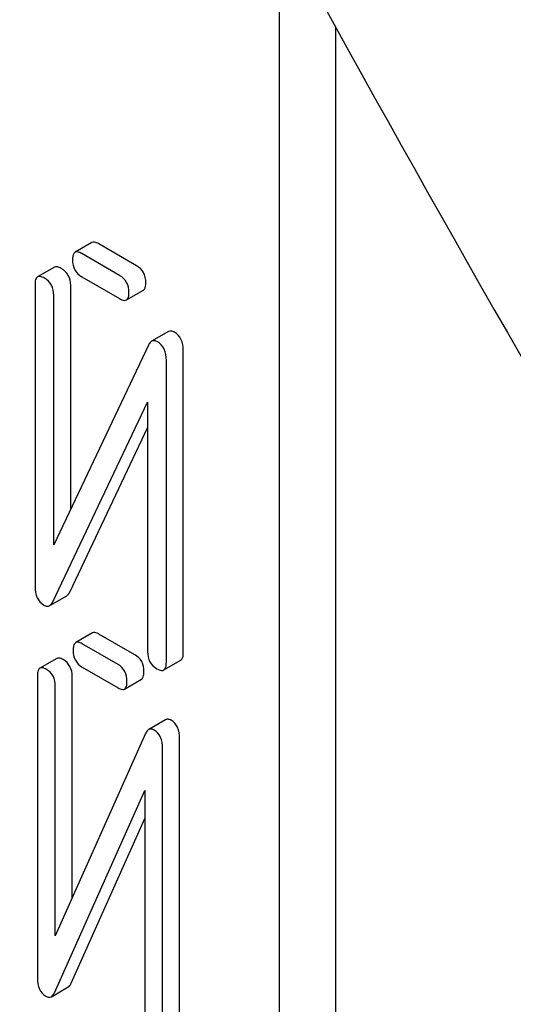
# Model space of a CAD drawing. Units: millimetres. Extents: x 0 to 6269, y -4 to 4433.
# Drawn here: x 4602 to 4608, y 2633 to 2645 of the extents above; entities that cross this region are included whole.
import ezdxf

# ---------------------------------------------------------------- set-up
doc = ezdxf.new("R2010")
doc.units = ezdxf.units.MM
doc.header["$LTSCALE"] = 344.776119
doc.layers.get('0').update_dxf_attribs({"linetype": 'CONTINUOUS'})

msp = doc.modelspace()

# ---------------------------------------------------------------- linework, layer by layer
at = {"color": 7, "linetype": 'Continuous'}
for p, q in [((4605.197, 2531.829), (4605.197, 2646.334)), ((4605.905, 2532.237), (4605.905, 2645.048)), ((4602.839, 2642.338), (4602.627, 2642.216)), ((4603.399, 2642.048), (4602.925, 2642.322)), ((4603.187, 2641.926), (4602.713, 2642.199)), ((4602.367, 2642.03), (4602.155, 2641.907)), ((4602.713, 2641.908), (4603.187, 2641.634)), ((4602.124, 2641.813), (4602.124, 2638.017)), ((4602.572, 2638.99), (4602.572, 2641.8)), ((4603.274, 2641.618), (4603.486, 2641.74)), ((4602.359, 2638.543), (4602.359, 2641.677)), ((4603.801, 2641.221), (4603.589, 2641.098)), ((4603.55, 2641.051), (4602.359, 2638.543)), ((4603.987, 2637.186), (4603.987, 2640.983)), ((4603.775, 2637.064), (4603.775, 2640.86)), ((4602.348, 2637.826), (4603.539, 2640.334)), ((4603.539, 2640.334), (4603.539, 2637.2)), ((4602.56, 2637.949), (4603.539, 2640.01)), ((4602.309, 2637.779), (4602.522, 2637.902)), ((4602.847, 2637.436), (4602.635, 2637.314)), ((4603.38, 2637.16), (4602.928, 2637.421)), ((4603.168, 2637.038), (4602.716, 2637.299)), ((4602.397, 2637.115), (4602.185, 2636.993)), ((4603.743, 2636.97), (4603.955, 2637.092)), ((4602.154, 2636.897), (4602.154, 2633.1)), ((4602.591, 2634.107), (4602.591, 2636.89)), ((4602.716, 2637.007), (4603.168, 2636.746)), ((4602.379, 2633.633), (4602.379, 2636.767)), ((4603.249, 2636.731), (4603.461, 2636.854)), ((4603.765, 2636.345), (4603.553, 2636.222)), ((4603.514, 2636.173), (4602.379, 2633.633)), ((4603.94, 2632.314), (4603.94, 2636.11)), ((4603.728, 2632.191), (4603.728, 2635.988)), ((4602.367, 2632.916), (4603.503, 2635.455)), ((4603.503, 2635.455), (4603.503, 2632.321)), ((4602.579, 2633.038), (4603.503, 2635.104)), ((4602.329, 2632.867), (4602.541, 2632.989))]:
    msp.add_line(p, q, dxfattribs=at)
msp.add_arc((4853.277, 2781.826), 282.672, 201.2648, 210.03762, dxfattribs=at)
for points, knots in [([(4602.925, 2642.322), (4602.917, 2642.327), (4602.891, 2642.341), (4602.856, 2642.348), (4602.839, 2642.338)], [0, 0, 0, 0, 0.336012, 1, 1, 1, 1]), ([(4602.627, 2642.216), (4602.621, 2642.212), (4602.596, 2642.188), (4602.595, 2642.149), (4602.595, 2642.122)], [0, 0, 0, 0, 0.184762, 1, 1, 1, 1]), ([(4602.713, 2642.199), (4602.704, 2642.205), (4602.679, 2642.218), (4602.644, 2642.226), (4602.627, 2642.216)], [0, 0, 0, 0, 0.336012, 1, 1, 1, 1]), ([(4602.595, 2642.122), (4602.595, 2642.078), (4602.61, 2641.99), (4602.677, 2641.928), (4602.713, 2641.908)], [0, 0, 0, 0, 0.5108, 1, 1, 1, 1]), ([(4602.454, 2642.014), (4602.445, 2642.019), (4602.419, 2642.032), (4602.384, 2642.04), (4602.367, 2642.03)], [0, 0, 0, 0, 0.336009, 1, 1, 1, 1]), ([(4602.572, 2641.8), (4602.572, 2641.843), (4602.555, 2641.931), (4602.49, 2641.993), (4602.454, 2642.014)], [0, 0, 0, 0, 0.510528, 1, 1, 1, 1]), ([(4603.517, 2641.834), (4603.517, 2641.878), (4603.5, 2641.965), (4603.435, 2642.028), (4603.399, 2642.048)], [0, 0, 0, 0, 0.510533, 1, 1, 1, 1]), ([(4602.155, 2641.907), (4602.15, 2641.904), (4602.125, 2641.879), (4602.124, 2641.841), (4602.124, 2641.813)], [0, 0, 0, 0, 0.184761, 1, 1, 1, 1]), ([(4602.241, 2641.891), (4602.233, 2641.896), (4602.207, 2641.91), (4602.172, 2641.917), (4602.155, 2641.907)], [0, 0, 0, 0, 0.336009, 1, 1, 1, 1]), ([(4602.359, 2641.677), (4602.359, 2641.72), (4602.343, 2641.808), (4602.277, 2641.87), (4602.241, 2641.891)], [0, 0, 0, 0, 0.510528, 1, 1, 1, 1]), ([(4603.305, 2641.712), (4603.305, 2641.755), (4603.288, 2641.843), (4603.223, 2641.905), (4603.187, 2641.926)], [0, 0, 0, 0, 0.510533, 1, 1, 1, 1]), ([(4603.486, 2641.74), (4603.491, 2641.743), (4603.516, 2641.768), (4603.517, 2641.807), (4603.517, 2641.834)], [0, 0, 0, 0, 0.182549, 1, 1, 1, 1]), ([(4603.274, 2641.618), (4603.279, 2641.621), (4603.304, 2641.646), (4603.305, 2641.684), (4603.305, 2641.712)], [0, 0, 0, 0, 0.182549, 1, 1, 1, 1]), ([(4603.187, 2641.634), (4603.196, 2641.629), (4603.222, 2641.615), (4603.256, 2641.608), (4603.274, 2641.618)], [0, 0, 0, 0, 0.332825, 1, 1, 1, 1]), ([(4603.876, 2641.213), (4603.863, 2641.22), (4603.839, 2641.231), (4603.811, 2641.226), (4603.801, 2641.221)], [0, 0, 0, 0, 0.557952, 1, 1, 1, 1]), ([(4603.987, 2640.983), (4603.987, 2641.03), (4603.975, 2641.122), (4603.911, 2641.193), (4603.876, 2641.213)], [0, 0, 0, 0, 0.541019, 1, 1, 1, 1]), ([(4603.589, 2641.098), (4603.585, 2641.096), (4603.568, 2641.084), (4603.557, 2641.065), (4603.55, 2641.051)], [0, 0, 0, 0, 0.215839, 1, 1, 1, 1]), ([(4603.664, 2641.09), (4603.651, 2641.098), (4603.626, 2641.109), (4603.599, 2641.104), (4603.589, 2641.098)], [0, 0, 0, 0, 0.557952, 1, 1, 1, 1]), ([(4603.775, 2640.86), (4603.775, 2640.908), (4603.763, 2641), (4603.699, 2641.07), (4603.664, 2641.09)], [0, 0, 0, 0, 0.541019, 1, 1, 1, 1]), ([(4602.124, 2638.017), (4602.124, 2637.969), (4602.134, 2637.877), (4602.199, 2637.807), (4602.234, 2637.786)], [0, 0, 0, 0, 0.537872, 1, 1, 1, 1]), ([(4602.522, 2637.902), (4602.525, 2637.904), (4602.542, 2637.916), (4602.553, 2637.934), (4602.56, 2637.949)], [0, 0, 0, 0, 0.215861, 1, 1, 1, 1]), ([(4602.234, 2637.786), (4602.247, 2637.779), (4602.272, 2637.768), (4602.299, 2637.774), (4602.309, 2637.779)], [0, 0, 0, 0, 0.549868, 1, 1, 1, 1]), ([(4602.309, 2637.779), (4602.313, 2637.782), (4602.33, 2637.794), (4602.341, 2637.812), (4602.348, 2637.826)], [0, 0, 0, 0, 0.215861, 1, 1, 1, 1]), ([(4602.928, 2637.421), (4602.92, 2637.426), (4602.896, 2637.439), (4602.863, 2637.445), (4602.847, 2637.436)], [0, 0, 0, 0, 0.333882, 1, 1, 1, 1]), ([(4602.635, 2637.314), (4602.629, 2637.31), (4602.616, 2637.297), (4602.605, 2637.263), (4602.603, 2637.234), (4602.603, 2637.218)], [0, 0, 0, 0, 0.180794, 0.522905, 1, 1, 1, 1]), ([(4602.716, 2637.299), (4602.708, 2637.304), (4602.684, 2637.316), (4602.651, 2637.323), (4602.635, 2637.314)], [0, 0, 0, 0, 0.333882, 1, 1, 1, 1]), ([(4602.603, 2637.218), (4602.603, 2637.175), (4602.617, 2637.088), (4602.681, 2637.027), (4602.716, 2637.007)], [0, 0, 0, 0, 0.5182, 1, 1, 1, 1]), ([(4603.493, 2636.95), (4603.493, 2636.992), (4603.478, 2637.078), (4603.415, 2637.14), (4603.38, 2637.16)], [0, 0, 0, 0, 0.517748, 1, 1, 1, 1]), ([(4603.539, 2637.2), (4603.539, 2637.156), (4603.554, 2637.068), (4603.621, 2637.007), (4603.657, 2636.986)], [0, 0, 0, 0, 0.510804, 1, 1, 1, 1]), ([(4603.955, 2637.092), (4603.961, 2637.095), (4603.986, 2637.12), (4603.987, 2637.158), (4603.987, 2637.186)], [0, 0, 0, 0, 0.182547, 1, 1, 1, 1]), ([(4602.478, 2637.1), (4602.47, 2637.105), (4602.446, 2637.118), (4602.413, 2637.124), (4602.397, 2637.115)], [0, 0, 0, 0, 0.333882, 1, 1, 1, 1]), ([(4602.591, 2636.89), (4602.591, 2636.932), (4602.576, 2637.018), (4602.513, 2637.08), (4602.478, 2637.1)], [0, 0, 0, 0, 0.517748, 1, 1, 1, 1]), ([(4603.28, 2636.827), (4603.28, 2636.87), (4603.265, 2636.956), (4603.203, 2637.018), (4603.168, 2637.038)], [0, 0, 0, 0, 0.517748, 1, 1, 1, 1]), ([(4603.743, 2636.97), (4603.748, 2636.973), (4603.773, 2636.997), (4603.775, 2637.036), (4603.775, 2637.064)], [0, 0, 0, 0, 0.182547, 1, 1, 1, 1]), ([(4602.185, 2636.993), (4602.18, 2636.989), (4602.166, 2636.976), (4602.155, 2636.942), (4602.154, 2636.913), (4602.154, 2636.897)], [0, 0, 0, 0, 0.180794, 0.522905, 1, 1, 1, 1]), ([(4602.266, 2636.978), (4602.258, 2636.983), (4602.234, 2636.995), (4602.201, 2637.002), (4602.185, 2636.993)], [0, 0, 0, 0, 0.333882, 1, 1, 1, 1]), ([(4602.379, 2636.767), (4602.379, 2636.81), (4602.363, 2636.896), (4602.301, 2636.958), (4602.266, 2636.978)], [0, 0, 0, 0, 0.517748, 1, 1, 1, 1]), ([(4603.461, 2636.854), (4603.467, 2636.857), (4603.48, 2636.87), (4603.491, 2636.904), (4603.493, 2636.933), (4603.493, 2636.95)], [0, 0, 0, 0, 0.178539, 0.518943, 1, 1, 1, 1]), ([(4603.657, 2636.986), (4603.665, 2636.981), (4603.691, 2636.967), (4603.726, 2636.96), (4603.743, 2636.97)], [0, 0, 0, 0, 0.33283, 1, 1, 1, 1]), ([(4603.249, 2636.731), (4603.255, 2636.735), (4603.268, 2636.748), (4603.279, 2636.782), (4603.28, 2636.81), (4603.28, 2636.827)], [0, 0, 0, 0, 0.178539, 0.518943, 1, 1, 1, 1]), ([(4603.168, 2636.746), (4603.176, 2636.741), (4603.2, 2636.729), (4603.233, 2636.722), (4603.249, 2636.731)], [0, 0, 0, 0, 0.33079, 1, 1, 1, 1]), ([(4603.835, 2636.338), (4603.823, 2636.344), (4603.8, 2636.355), (4603.774, 2636.35), (4603.765, 2636.345)], [0, 0, 0, 0, 0.555913, 1, 1, 1, 1]), ([(4603.94, 2636.11), (4603.94, 2636.158), (4603.93, 2636.248), (4603.868, 2636.318), (4603.835, 2636.338)], [0, 0, 0, 0, 0.54807, 1, 1, 1, 1]), ([(4603.553, 2636.222), (4603.549, 2636.22), (4603.532, 2636.207), (4603.521, 2636.188), (4603.514, 2636.173)], [0, 0, 0, 0, 0.212509, 1, 1, 1, 1]), ([(4603.622, 2636.215), (4603.611, 2636.222), (4603.588, 2636.232), (4603.562, 2636.228), (4603.553, 2636.222)], [0, 0, 0, 0, 0.555913, 1, 1, 1, 1]), ([(4603.728, 2635.988), (4603.728, 2636.035), (4603.718, 2636.125), (4603.656, 2636.196), (4603.622, 2636.215)], [0, 0, 0, 0, 0.54807, 1, 1, 1, 1]), ([(4602.154, 2633.1), (4602.154, 2633.053), (4602.163, 2632.963), (4602.225, 2632.893), (4602.259, 2632.873)], [0, 0, 0, 0, 0.545023, 1, 1, 1, 1]), ([(4602.541, 2632.989), (4602.545, 2632.991), (4602.562, 2633.004), (4602.573, 2633.023), (4602.579, 2633.038)], [0, 0, 0, 0, 0.212477, 1, 1, 1, 1]), ([(4602.259, 2632.873), (4602.271, 2632.866), (4602.294, 2632.856), (4602.319, 2632.861), (4602.329, 2632.867)], [0, 0, 0, 0, 0.547944, 1, 1, 1, 1]), ([(4602.329, 2632.867), (4602.333, 2632.869), (4602.35, 2632.882), (4602.361, 2632.901), (4602.367, 2632.916)], [0, 0, 0, 0, 0.212477, 1, 1, 1, 1])]:
    msp.add_open_spline(points, degree=3, knots=knots, dxfattribs=at)

doc.saveas('drawing.dxf')
